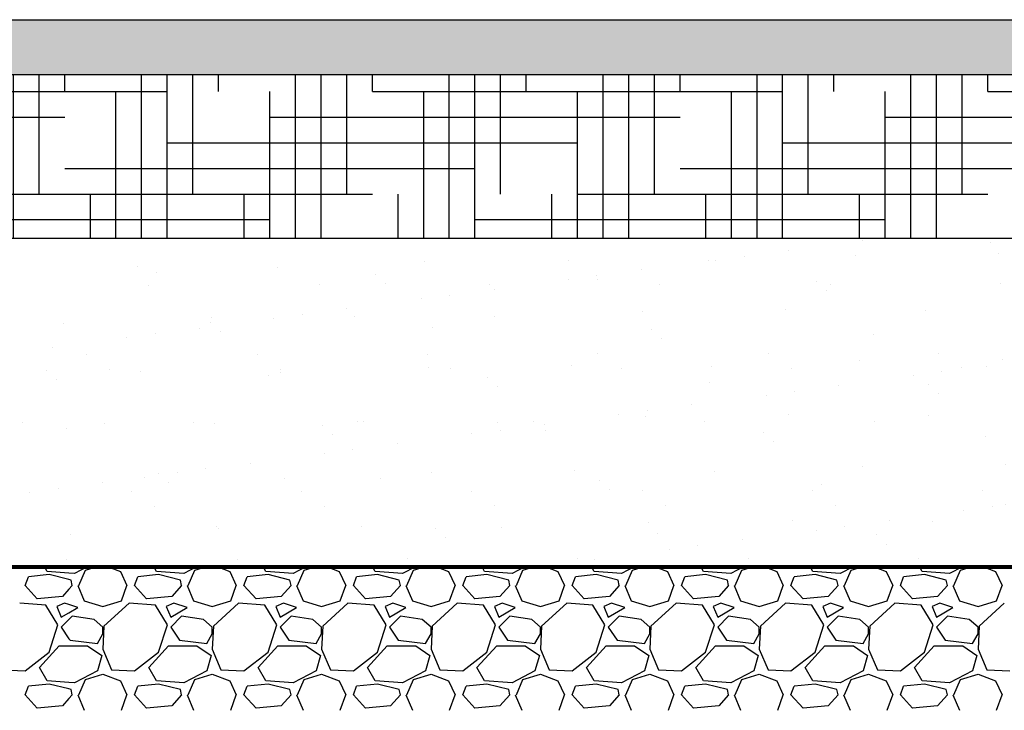
# Model space of a CAD drawing. Units: inches. Extents: x -109 to 811, y -536 to 36.
# Drawn here: x -59 to -23, y 3 to 29 of the extents above; entities that cross this region are included whole.
import ezdxf

# ---------------------------------------------------------------- set-up
doc = ezdxf.new("R2010")
doc.units = ezdxf.units.IN
doc.header["$MEASUREMENT"] = 0
for name, color, linetype in [('0-BACKFILL FINAL', 251, 'Continuous'), ('0-BACKFILL INITIAL', 253, 'Continuous'), ('0-EARTH', 36, 'Continuous'), ('0-PAVEMENT', 7, 'Continuous'), ('30in Chamber', 7, 'Continuous')]:
    doc.layers.add(name, color=color, linetype=linetype)
doc.layers.add('0-HATCH BORDERS', color=7, linetype='Continuous', lineweight=80)

msp = doc.modelspace()

# ---------------------------------------------------------------- hatches: boundary and pattern name
at = {"layer": '0-BACKFILL FINAL'}
h = msp.add_hatch(dxfattribs=at)
h.set_pattern_fill('AR-SAND', color=256, scale=2)
h.set_pattern_definition([(37.5, (1041.5923, 78.5608), (-0.125987, 3.8536475), [0, -3.04, 0, -3.4, 0, -3.25]), (7.5, (1041.5923, 78.561), (3.539553, 5.644292), [0, -1.64, 0, -2.74, 0, -1.05]), (327.5, (1039.1323, 78.5608), (6.228284, 0.011318), [0, -1, 0, -3.6, 0, -4.7]), (317.5, (1039.1323, 78.561), (6.012253, 1.75535), [0, -0.5, 0, -2.36, 0, -2.7])])
edge = h.paths.add_edge_path()
edge.add_line((-94.5, 20.685), (-94.5, 8.685))
edge.add_line((-94.5, 8.685), (16.462, 8.685))
edge.add_spline(control_points=[(16.462, 8.685), (15.961, 11.372), (15.521, 15.372), (15.736, 19.372), (15.866, 20.685)], knot_values=[23.200878, 23.200878, 23.200878, 23.200878, 31.493318, 35.544344, 35.544344, 35.544344, 35.544344], degree=3, periodic=0)
edge.add_line((15.866, 20.685), (-94.5, 20.685))
at = {"layer": '0-EARTH'}
h = msp.add_hatch(dxfattribs=at)
h.set_pattern_fill('EARTH', color=256, scale=10, angle=45)
h.set_pattern_definition([(45, (1041.5923, 78.5608), (2e-16, 3.535534), [2.5, -2.5]), (45, (1040.9294, 79.2237), (2e-16, 3.535534), [2.5, -2.5]), (45, (1040.2665, 79.8866), (2e-16, 3.535534), [2.5, -2.5]), (135, (1040.2665, 80.3285), (-3.535534, 4e-16), [2.5, -2.5]), (135, (1040.9294, 80.9914), (-3.535534, 4e-16), [2.5, -2.5]), (135, (1041.5923, 81.6544), (-3.535534, 4e-16), [2.5, -2.5])])
edge = h.paths.add_edge_path()
edge.add_line((-94.5, 8.685), (-94.5, 26.685))
edge.add_line((-94.5, 26.685), (-106.974, 26.685))
edge.add_spline(control_points=[(-106.974, 26.685), (-102.577, 21.285), (-95.355, 11.166), (-106.809, -6.747), (-95.791, -19.819), (-104.297, -37.624), (-88.162, -35.861), (-76.162, -42.836), (-50.774, -36.491), (-21.338, -45.077), (7.034, -35.186), (23.184, -37.922), (28.353, -38.71)], knot_values=[2.470359, 2.470359, 2.470359, 2.470359, 21.259616, 37.30058, 55.070975, 67.792447, 75.969532, 92.359248, 110.641, 149.380786, 181.689656, 197.157969, 197.157969, 197.157969, 197.157969], degree=3, periodic=0)
edge.add_spline(control_points=[(28.353, -38.71), (28.405, -37.887), (28.469, -35.997), (28.387, -34.107), (28.299, -33.04)], knot_values=[78.463718, 78.463718, 78.463718, 78.463718, 81.003519, 84.295515, 84.295515, 84.295515, 84.295515], degree=3, periodic=0)
edge.add_line((28.299, -33.04), (-94.5, -33.04))
edge.add_line((-94.5, -33.04), (-94.5, 8.685))
h = msp.add_hatch(dxfattribs=at)
h.set_pattern_fill('HOUND', color=256, scale=15)
h.set_pattern_definition([(0, (1041.5923, 78.5608), (3.75, 0.9375), [15, -7.5]), (90, (1041.5923, 78.5608), (-0.9375, -3.75), [15, -7.5])])
edge = h.paths.add_edge_path()
edge.add_spline(control_points=[(15.866, 20.685), (16.065, 22.685), (16.404, 24.685), (16.844, 26.685)], knot_values=[17.029145, 17.029145, 17.029145, 17.029145, 23.200878, 23.200878, 23.200878, 23.200878], degree=3, periodic=0)
edge.add_line((16.844, 26.685), (-94.5, 26.685))
edge.add_line((-94.5, 26.685), (-94.5, 20.685))
edge.add_line((-94.5, 20.685), (15.866, 20.685))
at = {"layer": '0-PAVEMENT'}
h = msp.add_hatch(dxfattribs=at)
h.set_pattern_fill('AR-CONC', color=256, scale=0.5)
h.set_pattern_definition([(50, (1041.5923, 78.5608), (3.586301, -0.313761), [0.375, -4.125]), (355, (1041.5923, 78.5608), (-0.693757, 3.760961), [0.3, -3.3]), (100.45144, (1041.8912, 78.5346), (2.892544, 3.4472), [0.318701, -3.50571]), (46.1842, (1041.5923, 79.5608), (5.336207, -0.827596), [0.5625, -6.1875]), (96.63564, (1042.037, 79.492), (4.67331, 4.870593), [0.478052, -5.25857]), (351.18416, (1041.5923, 79.561), (4.67331, 4.870593), [0.45, -4.95]), (21, (1042.0923, 79.3108), (2.984535, -2.0130945), [0.375, -4.125]), (326, (1042.0923, 79.3108), (1.216577, 3.62575), [0.3, -3.3]), (71.45144, (1042.341, 79.143), (4.201112, 1.612656), [0.318701, -3.50571]), (37.5, (1041.5923, 78.5608), (0.0607993, 1.6644693), [0, -3.26, 0, -3.35, 0, -3.3125]), (7.5, (1041.5923, 78.5608), (1.3153477, 1.9720586), [0, -1.91, 0, -3.185, 0, -1.2625]), (327.5, (1040.4773, 78.5608), (2.6691122, -0.1127744), [0, -1.25, 0, -3.9, 0, -5.175]), (317.5, (1039.9773, 78.5608), (2.915931, 0.500525), [0, -1.625, 0, -2.59, 0, -3.675])])
edge = h.paths.add_edge_path()
edge.add_spline(control_points=[(16.844, 26.685), (16.991, 27.352), (17.149, 28.018), (17.318, 28.685)], knot_values=[14.971901, 14.971901, 14.971901, 14.971901, 17.029145, 17.029145, 17.029145, 17.029145], degree=3, periodic=0)
edge.add_line((17.318, 28.685), (-108.62, 28.685))
edge.add_spline(control_points=[(-108.62, 28.685), (-108.069, 28.019), (-107.518, 27.352), (-106.974, 26.685)], knot_values=[0.1485, 0.1485, 0.1485, 0.1485, 2.470359, 2.470359, 2.470359, 2.470359], degree=3, periodic=0)
edge.add_line((-106.974, 26.685), (16.844, 26.685))
edge = h.paths.add_edge_path()
edge.add_line((105.939, 28.685), (19.651, 28.685))
edge.add_spline(control_points=[(19.651, 28.685), (19.483, 28.018), (19.325, 27.352), (19.178, 26.685)], knot_values=[14.971901, 14.971901, 14.971901, 14.971901, 17.029145, 17.029145, 17.029145, 17.029145], degree=3, periodic=0)
edge.add_line((19.178, 26.685), (104.813, 26.685))
edge.add_spline(control_points=[(104.813, 26.685), (105.178, 27.353), (105.558, 28.019), (105.939, 28.685)], knot_values=[334.881102, 334.881102, 334.881102, 334.881102, 337.097997, 337.097997, 337.097997, 337.097997], degree=3, periodic=0)

# ---------------------------------------------------------------- linework, layer by layer
for p, q in [((-108.62, 28.685), (17.318, 28.685)), ((-106.974, 26.685), (16.844, 26.685))]:
    msp.add_line(p, q)
at = {"layer": '0-BACKFILL INITIAL', "linetype": 'Continuous'}
for p, q in [((-57.801, 8.52), (-57.897, 8.685)), ((-56.333, 8.685), (-56.801, 8.44)), ((-56.401, 8.56), (-56.001, 8.685)), ((-55.561, 8.685), (-55.121, 8.52)), ((-53.801, 8.52), (-53.897, 8.685)), ((-52.333, 8.685), (-52.801, 8.44)), ((-52.401, 8.56), (-52.001, 8.685)), ((-51.561, 8.685), (-51.121, 8.52)), ((-49.801, 8.52), (-49.897, 8.685)), ((-48.333, 8.685), (-48.801, 8.44)), ((-48.401, 8.56), (-48.001, 8.685)), ((-47.561, 8.685), (-47.121, 8.52)), ((-45.801, 8.52), (-45.897, 8.685)), ((-44.333, 8.685), (-44.801, 8.44)), ((-44.401, 8.56), (-44.001, 8.685)), ((-43.561, 8.685), (-43.121, 8.52)), ((-41.801, 8.52), (-41.897, 8.685)), ((-40.333, 8.685), (-40.801, 8.44)), ((-40.401, 8.56), (-40.001, 8.685)), ((-39.561, 8.685), (-39.121, 8.52)), ((-37.801, 8.52), (-37.897, 8.685)), ((-36.333, 8.685), (-36.801, 8.44)), ((-36.401, 8.56), (-36.001, 8.685)), ((-35.561, 8.685), (-35.121, 8.52)), ((-33.801, 8.52), (-33.897, 8.685)), ((-32.333, 8.685), (-32.801, 8.44)), ((-32.401, 8.56), (-32.001, 8.685)), ((-31.561, 8.685), (-31.121, 8.52)), ((-29.801, 8.52), (-29.897, 8.685)), ((-28.333, 8.685), (-28.801, 8.44)), ((-28.401, 8.56), (-28.001, 8.685)), ((-27.561, 8.685), (-27.121, 8.52)), ((-25.801, 8.52), (-25.897, 8.685)), ((-24.333, 8.685), (-24.801, 8.44)), ((-24.401, 8.56), (-24.001, 8.685)), ((-23.561, 8.685), (-23.121, 8.52)), ((-58.601, 8), (-58.481, 8.32)), ((-57.721, 8.4), (-58.481, 8.32)), ((-57, 8.456), (-57.801, 8.52)), ((-57, 8.22), (-57.721, 8.4)), ((-56.801, 8.44), (-57, 8.456)), ((-56.641, 8), (-56.401, 8.56)), ((-55.121, 8.52), (-54.881, 8)), ((-54.601, 8), (-54.481, 8.32)), ((-53.721, 8.4), (-54.481, 8.32)), ((-52.801, 8.44), (-53.801, 8.52)), ((-52.921, 8.2), (-53.721, 8.4)), ((-52.641, 8), (-52.401, 8.56)), ((-51.121, 8.52), (-50.881, 8)), ((-50.601, 8), (-50.481, 8.32)), ((-49.721, 8.4), (-50.481, 8.32)), ((-48.801, 8.44), (-49.801, 8.52)), ((-48.921, 8.2), (-49.721, 8.4)), ((-48.641, 8), (-48.401, 8.56)), ((-47.121, 8.52), (-46.881, 8)), ((-46.601, 8), (-46.481, 8.32)), ((-45.721, 8.4), (-46.481, 8.32)), ((-44.801, 8.44), (-45.801, 8.52)), ((-44.921, 8.2), (-45.721, 8.4)), ((-44.641, 8), (-44.401, 8.56)), ((-43.121, 8.52), (-42.881, 8)), ((-42.601, 8), (-42.481, 8.32)), ((-41.721, 8.4), (-42.481, 8.32)), ((-40.801, 8.44), (-41.801, 8.52)), ((-40.921, 8.2), (-41.721, 8.4)), ((-40.641, 8), (-40.401, 8.56)), ((-39.121, 8.52), (-38.881, 8)), ((-38.601, 8), (-38.481, 8.32)), ((-37.721, 8.4), (-38.481, 8.32)), ((-36.801, 8.44), (-37.801, 8.52)), ((-36.921, 8.2), (-37.721, 8.4)), ((-36.641, 8), (-36.401, 8.56)), ((-35.121, 8.52), (-34.881, 8)), ((-34.601, 8), (-34.481, 8.32)), ((-33.721, 8.4), (-34.481, 8.32)), ((-32.801, 8.44), (-33.801, 8.52)), ((-32.921, 8.2), (-33.721, 8.4)), ((-32.641, 8), (-32.401, 8.56)), ((-31.121, 8.52), (-30.881, 8)), ((-30.601, 8), (-30.481, 8.32)), ((-29.721, 8.4), (-30.481, 8.32)), ((-28.801, 8.44), (-29.801, 8.52)), ((-28.921, 8.2), (-29.721, 8.4)), ((-28.641, 8), (-28.401, 8.56)), ((-27.121, 8.52), (-26.881, 8)), ((-26.601, 8), (-26.481, 8.32)), ((-25.721, 8.4), (-26.481, 8.32)), ((-24.801, 8.44), (-25.801, 8.52)), ((-24.921, 8.2), (-25.721, 8.4)), ((-24.641, 8), (-24.401, 8.56)), ((-23.121, 8.52), (-22.881, 8)), ((-58.161, 7.52), (-58.601, 8)), ((-56.921, 8.2), (-57, 8.22)), ((-56.881, 8), (-57, 7.868)), ((-56.881, 8), (-56.921, 8.2)), ((-56.681, 8), (-56.441, 7.44)), ((-55.081, 7.44), (-54.881, 8)), ((-54.161, 7.52), (-54.601, 8)), ((-52.881, 8), (-53.241, 7.6)), ((-52.881, 8), (-52.921, 8.2)), ((-52.681, 8), (-52.441, 7.44)), ((-51.081, 7.44), (-50.881, 8)), ((-50.161, 7.52), (-50.601, 8)), ((-48.881, 8), (-49.241, 7.6)), ((-48.881, 8), (-48.921, 8.2)), ((-48.681, 8), (-48.441, 7.44)), ((-47.081, 7.44), (-46.881, 8)), ((-46.161, 7.52), (-46.601, 8)), ((-44.881, 8), (-45.241, 7.6)), ((-44.881, 8), (-44.921, 8.2)), ((-44.681, 8), (-44.441, 7.44)), ((-43.081, 7.44), (-42.881, 8)), ((-42.161, 7.52), (-42.601, 8)), ((-40.881, 8), (-41.241, 7.6)), ((-40.881, 8), (-40.921, 8.2)), ((-40.681, 8), (-40.441, 7.44)), ((-39.081, 7.44), (-38.881, 8)), ((-38.161, 7.52), (-38.601, 8)), ((-36.881, 8), (-37.241, 7.6)), ((-36.881, 8), (-36.921, 8.2)), ((-36.681, 8), (-36.441, 7.44)), ((-35.081, 7.44), (-34.881, 8)), ((-34.161, 7.52), (-34.601, 8)), ((-32.881, 8), (-33.241, 7.6)), ((-32.881, 8), (-32.921, 8.2)), ((-32.681, 8), (-32.441, 7.44)), ((-31.081, 7.44), (-30.881, 8)), ((-30.161, 7.52), (-30.601, 8)), ((-28.881, 8), (-29.241, 7.6)), ((-28.881, 8), (-28.921, 8.2)), ((-28.681, 8), (-28.441, 7.44)), ((-27.081, 7.44), (-26.881, 8)), ((-26.161, 7.52), (-26.601, 8)), ((-24.881, 8), (-25.241, 7.6)), ((-24.881, 8), (-24.921, 8.2)), ((-24.681, 8), (-24.441, 7.44)), ((-23.081, 7.44), (-22.881, 8)), ((-57.241, 7.6), (-58.161, 7.52)), ((-57, 7.868), (-57.241, 7.6)), ((-53.241, 7.6), (-54.161, 7.52)), ((-49.241, 7.6), (-50.161, 7.52)), ((-45.241, 7.6), (-46.161, 7.52)), ((-41.241, 7.6), (-42.161, 7.52)), ((-37.241, 7.6), (-38.161, 7.52)), ((-33.241, 7.6), (-34.161, 7.52)), ((-29.241, 7.6), (-30.161, 7.52)), ((-25.241, 7.6), (-26.161, 7.52)), ((-57.841, 7.28), (-58.801, 7.36)), ((-57.401, 6.56), (-57.841, 7.28)), ((-57.161, 7.36), (-57.441, 7.24)), ((-57.441, 7.24), (-57.281, 6.84)), ((-57, 7.306), (-57.161, 7.36)), ((-56.681, 7.2), (-57, 7.306)), ((-57, 7.009), (-56.681, 7.2)), ((-56.441, 7.44), (-55.761, 7.24)), ((-55.761, 7.24), (-55.081, 7.44)), ((-54.801, 7.36), (-55.721, 6.52)), ((-53.841, 7.28), (-54.801, 7.36)), ((-53.401, 6.56), (-53.841, 7.28)), ((-53.161, 7.36), (-53.441, 7.24)), ((-53.441, 7.24), (-53.281, 6.84)), ((-53.281, 6.84), (-52.681, 7.2)), ((-52.681, 7.2), (-53.161, 7.36)), ((-52.441, 7.44), (-51.761, 7.24)), ((-51.761, 7.24), (-51.081, 7.44)), ((-50.801, 7.36), (-51.721, 6.52)), ((-49.841, 7.28), (-50.801, 7.36)), ((-49.401, 6.56), (-49.841, 7.28)), ((-49.161, 7.36), (-49.441, 7.24)), ((-49.441, 7.24), (-49.281, 6.84)), ((-49.281, 6.84), (-48.681, 7.2)), ((-48.681, 7.2), (-49.161, 7.36)), ((-48.441, 7.44), (-47.761, 7.24)), ((-47.761, 7.24), (-47.081, 7.44)), ((-46.801, 7.36), (-47.721, 6.52)), ((-45.841, 7.28), (-46.801, 7.36)), ((-45.401, 6.56), (-45.841, 7.28)), ((-45.161, 7.36), (-45.441, 7.24)), ((-45.441, 7.24), (-45.281, 6.84)), ((-45.281, 6.84), (-44.681, 7.2)), ((-44.681, 7.2), (-45.161, 7.36)), ((-44.441, 7.44), (-43.761, 7.24)), ((-43.761, 7.24), (-43.081, 7.44)), ((-42.801, 7.36), (-43.721, 6.52)), ((-41.841, 7.28), (-42.801, 7.36)), ((-41.401, 6.56), (-41.841, 7.28)), ((-41.161, 7.36), (-41.441, 7.24)), ((-41.441, 7.24), (-41.281, 6.84)), ((-41.281, 6.84), (-40.681, 7.2)), ((-40.681, 7.2), (-41.161, 7.36)), ((-40.441, 7.44), (-39.761, 7.24)), ((-39.761, 7.24), (-39.081, 7.44)), ((-38.801, 7.36), (-39.721, 6.52)), ((-37.841, 7.28), (-38.801, 7.36)), ((-37.401, 6.56), (-37.841, 7.28)), ((-37.161, 7.36), (-37.441, 7.24)), ((-37.441, 7.24), (-37.281, 6.84)), ((-37.281, 6.84), (-36.681, 7.2)), ((-36.681, 7.2), (-37.161, 7.36)), ((-36.441, 7.44), (-35.761, 7.24)), ((-35.761, 7.24), (-35.081, 7.44)), ((-34.801, 7.36), (-35.721, 6.52)), ((-33.841, 7.28), (-34.801, 7.36)), ((-33.401, 6.56), (-33.841, 7.28)), ((-33.161, 7.36), (-33.441, 7.24)), ((-33.441, 7.24), (-33.281, 6.84)), ((-33.281, 6.84), (-32.681, 7.2)), ((-32.681, 7.2), (-33.161, 7.36)), ((-32.441, 7.44), (-31.761, 7.24)), ((-31.761, 7.24), (-31.081, 7.44)), ((-30.801, 7.36), (-31.721, 6.52)), ((-29.841, 7.28), (-30.801, 7.36)), ((-29.401, 6.56), (-29.841, 7.28)), ((-29.161, 7.36), (-29.441, 7.24)), ((-29.441, 7.24), (-29.281, 6.84)), ((-29.281, 6.84), (-28.681, 7.2)), ((-28.681, 7.2), (-29.161, 7.36)), ((-28.441, 7.44), (-27.761, 7.24)), ((-27.761, 7.24), (-27.081, 7.44)), ((-26.801, 7.36), (-27.721, 6.52)), ((-25.841, 7.28), (-26.801, 7.36)), ((-25.401, 6.56), (-25.841, 7.28)), ((-25.161, 7.36), (-25.441, 7.24)), ((-25.441, 7.24), (-25.281, 6.84)), ((-25.281, 6.84), (-24.681, 7.2)), ((-24.681, 7.2), (-25.161, 7.36)), ((-24.441, 7.44), (-23.761, 7.24)), ((-23.761, 7.24), (-23.081, 7.44)), ((-22.801, 7.36), (-23.721, 6.52)), ((-57.281, 6.84), (-57, 7.009)), ((-56.881, 6.88), (-57, 6.761)), ((-56.081, 6.76), (-56.881, 6.88)), ((-52.881, 6.88), (-53.281, 6.48)), ((-52.081, 6.76), (-52.881, 6.88)), ((-48.881, 6.88), (-49.281, 6.48)), ((-48.081, 6.76), (-48.881, 6.88)), ((-44.881, 6.88), (-45.281, 6.48)), ((-44.081, 6.76), (-44.881, 6.88)), ((-40.881, 6.88), (-41.281, 6.48)), ((-40.081, 6.76), (-40.881, 6.88)), ((-36.881, 6.88), (-37.281, 6.48)), ((-36.081, 6.76), (-36.881, 6.88)), ((-32.881, 6.88), (-33.281, 6.48)), ((-32.081, 6.76), (-32.881, 6.88)), ((-28.881, 6.88), (-29.281, 6.48)), ((-28.081, 6.76), (-28.881, 6.88)), ((-24.881, 6.88), (-25.281, 6.48)), ((-24.081, 6.76), (-24.881, 6.88)), ((-57.721, 5.56), (-57.401, 6.56)), ((-57, 6.761), (-57.281, 6.48)), ((-57.281, 6.48), (-57, 6.058)), ((-55.761, 6.48), (-56.081, 6.76)), ((-55.721, 6.52), (-55.761, 5.68)), ((-55.761, 6.24), (-55.761, 6.48)), ((-53.721, 5.56), (-53.401, 6.56)), ((-53.281, 6.48), (-52.961, 6)), ((-51.761, 6.48), (-52.081, 6.76)), ((-51.721, 6.52), (-51.761, 5.68)), ((-51.761, 6.24), (-51.761, 6.48)), ((-49.721, 5.56), (-49.401, 6.56)), ((-49.281, 6.48), (-48.961, 6)), ((-47.761, 6.48), (-48.081, 6.76)), ((-47.721, 6.52), (-47.761, 5.68)), ((-47.761, 6.24), (-47.761, 6.48)), ((-45.721, 5.56), (-45.401, 6.56)), ((-45.281, 6.48), (-44.961, 6)), ((-43.761, 6.48), (-44.081, 6.76)), ((-43.721, 6.52), (-43.761, 5.68)), ((-43.761, 6.24), (-43.761, 6.48)), ((-41.721, 5.56), (-41.401, 6.56)), ((-41.281, 6.48), (-40.961, 6)), ((-39.761, 6.48), (-40.081, 6.76)), ((-39.721, 6.52), (-39.761, 5.68)), ((-39.761, 6.24), (-39.761, 6.48)), ((-37.721, 5.56), (-37.401, 6.56)), ((-37.281, 6.48), (-36.961, 6)), ((-35.761, 6.48), (-36.081, 6.76)), ((-35.721, 6.52), (-35.761, 5.68)), ((-35.761, 6.24), (-35.761, 6.48)), ((-33.721, 5.56), (-33.401, 6.56)), ((-33.281, 6.48), (-32.961, 6)), ((-31.761, 6.48), (-32.081, 6.76)), ((-31.721, 6.52), (-31.761, 5.68)), ((-31.761, 6.24), (-31.761, 6.48)), ((-29.721, 5.56), (-29.401, 6.56)), ((-29.281, 6.48), (-28.961, 6)), ((-27.761, 6.48), (-28.081, 6.76)), ((-27.721, 6.52), (-27.761, 5.68)), ((-27.761, 6.24), (-27.761, 6.48)), ((-25.721, 5.56), (-25.401, 6.56)), ((-25.281, 6.48), (-24.961, 6)), ((-23.761, 6.48), (-24.081, 6.76)), ((-23.721, 6.52), (-23.761, 5.68)), ((-23.761, 6.24), (-23.761, 6.48)), ((-55.961, 5.88), (-55.761, 6.24)), ((-51.961, 5.88), (-51.761, 6.24)), ((-47.961, 5.88), (-47.761, 6.24)), ((-43.961, 5.88), (-43.761, 6.24)), ((-39.961, 5.88), (-39.761, 6.24)), ((-35.961, 5.88), (-35.761, 6.24)), ((-31.961, 5.88), (-31.761, 6.24)), ((-27.961, 5.88), (-27.761, 6.24)), ((-23.961, 5.88), (-23.761, 6.24)), ((-58.081, 5), (-57.361, 5.8)), ((-57.361, 5.8), (-57, 5.8)), ((-57, 6.058), (-56.961, 6)), ((-57, 5.8), (-56.321, 5.8)), ((-56.961, 6), (-55.961, 5.88)), ((-56.321, 5.8), (-55.801, 5.44)), ((-54.081, 5), (-53.361, 5.8)), ((-53.361, 5.8), (-52.321, 5.8)), ((-52.961, 6), (-51.961, 5.88)), ((-52.321, 5.8), (-51.801, 5.44)), ((-50.081, 5), (-49.361, 5.8)), ((-49.361, 5.8), (-48.321, 5.8)), ((-48.961, 6), (-47.961, 5.88)), ((-48.321, 5.8), (-47.801, 5.44)), ((-46.081, 5), (-45.361, 5.8)), ((-45.361, 5.8), (-44.321, 5.8)), ((-44.961, 6), (-43.961, 5.88)), ((-44.321, 5.8), (-43.801, 5.44)), ((-42.081, 5), (-41.361, 5.8)), ((-41.361, 5.8), (-40.321, 5.8)), ((-40.961, 6), (-39.961, 5.88)), ((-40.321, 5.8), (-39.801, 5.44)), ((-38.081, 5), (-37.361, 5.8)), ((-37.361, 5.8), (-36.321, 5.8)), ((-36.961, 6), (-35.961, 5.88)), ((-36.321, 5.8), (-35.801, 5.44)), ((-34.081, 5), (-33.361, 5.8)), ((-33.361, 5.8), (-32.321, 5.8)), ((-32.961, 6), (-31.961, 5.88)), ((-32.321, 5.8), (-31.801, 5.44)), ((-30.081, 5), (-29.361, 5.8)), ((-29.361, 5.8), (-28.321, 5.8)), ((-28.961, 6), (-27.961, 5.88)), ((-28.321, 5.8), (-27.801, 5.44)), ((-26.081, 5), (-25.361, 5.8)), ((-25.361, 5.8), (-24.321, 5.8)), ((-24.961, 6), (-23.961, 5.88)), ((-24.321, 5.8), (-23.801, 5.44)), ((-58.601, 4.88), (-57.721, 5.56)), ((-55.801, 5.44), (-55.961, 4.88)), ((-55.761, 5.68), (-55.441, 4.92)), ((-54.601, 4.88), (-53.721, 5.56)), ((-51.801, 5.44), (-51.961, 4.88)), ((-51.761, 5.68), (-51.441, 4.92)), ((-50.601, 4.88), (-49.721, 5.56)), ((-47.801, 5.44), (-47.961, 4.88)), ((-47.761, 5.68), (-47.441, 4.92)), ((-46.601, 4.88), (-45.721, 5.56)), ((-43.801, 5.44), (-43.961, 4.88)), ((-43.761, 5.68), (-43.441, 4.92)), ((-42.601, 4.88), (-41.721, 5.56)), ((-39.801, 5.44), (-39.961, 4.88)), ((-39.761, 5.68), (-39.441, 4.92)), ((-38.601, 4.88), (-37.721, 5.56)), ((-35.801, 5.44), (-35.961, 4.88)), ((-35.761, 5.68), (-35.441, 4.92)), ((-34.601, 4.88), (-33.721, 5.56)), ((-31.801, 5.44), (-31.961, 4.88)), ((-31.761, 5.68), (-31.441, 4.92)), ((-30.601, 4.88), (-29.721, 5.56)), ((-27.801, 5.44), (-27.961, 4.88)), ((-27.761, 5.68), (-27.441, 4.92)), ((-26.601, 4.88), (-25.721, 5.56)), ((-23.801, 5.44), (-23.961, 4.88)), ((-23.761, 5.68), (-23.441, 4.92)), ((-59.441, 4.92), (-58.601, 4.88)), ((-57.801, 4.52), (-58.081, 5)), ((-55.961, 4.88), (-56.801, 4.44)), ((-56.401, 4.56), (-55.761, 4.76)), ((-55.761, 4.76), (-55.121, 4.52)), ((-55.441, 4.92), (-54.601, 4.88)), ((-53.801, 4.52), (-54.081, 5)), ((-51.961, 4.88), (-52.801, 4.44)), ((-52.401, 4.56), (-51.761, 4.76)), ((-51.761, 4.76), (-51.121, 4.52)), ((-51.441, 4.92), (-50.601, 4.88)), ((-49.801, 4.52), (-50.081, 5)), ((-47.961, 4.88), (-48.801, 4.44)), ((-48.401, 4.56), (-47.761, 4.76)), ((-47.761, 4.76), (-47.121, 4.52)), ((-47.441, 4.92), (-46.601, 4.88)), ((-45.801, 4.52), (-46.081, 5)), ((-43.961, 4.88), (-44.801, 4.44)), ((-44.401, 4.56), (-43.761, 4.76)), ((-43.761, 4.76), (-43.121, 4.52)), ((-43.441, 4.92), (-42.601, 4.88)), ((-41.801, 4.52), (-42.081, 5)), ((-39.961, 4.88), (-40.801, 4.44)), ((-40.401, 4.56), (-39.761, 4.76)), ((-39.761, 4.76), (-39.121, 4.52)), ((-39.441, 4.92), (-38.601, 4.88)), ((-37.801, 4.52), (-38.081, 5)), ((-35.961, 4.88), (-36.801, 4.44)), ((-36.401, 4.56), (-35.761, 4.76)), ((-35.761, 4.76), (-35.121, 4.52)), ((-35.441, 4.92), (-34.601, 4.88)), ((-33.801, 4.52), (-34.081, 5)), ((-31.961, 4.88), (-32.801, 4.44)), ((-32.401, 4.56), (-31.761, 4.76)), ((-31.761, 4.76), (-31.121, 4.52)), ((-31.441, 4.92), (-30.601, 4.88)), ((-29.801, 4.52), (-30.081, 5)), ((-27.961, 4.88), (-28.801, 4.44)), ((-28.401, 4.56), (-27.761, 4.76)), ((-27.761, 4.76), (-27.121, 4.52)), ((-27.441, 4.92), (-26.601, 4.88)), ((-25.801, 4.52), (-26.081, 5)), ((-23.961, 4.88), (-24.801, 4.44)), ((-24.401, 4.56), (-23.761, 4.76)), ((-23.761, 4.76), (-23.121, 4.52)), ((-23.441, 4.92), (-22.601, 4.88)), ((-57.721, 4.4), (-58.481, 4.32)), ((-57, 4.456), (-57.801, 4.52)), ((-57, 4.22), (-57.721, 4.4)), ((-56.801, 4.44), (-57, 4.456)), ((-56.641, 4), (-56.401, 4.56)), ((-55.121, 4.52), (-54.881, 4)), ((-53.721, 4.4), (-54.481, 4.32)), ((-52.801, 4.44), (-53.801, 4.52)), ((-52.921, 4.2), (-53.721, 4.4)), ((-52.641, 4), (-52.401, 4.56)), ((-51.121, 4.52), (-50.881, 4)), ((-49.721, 4.4), (-50.481, 4.32)), ((-48.801, 4.44), (-49.801, 4.52)), ((-48.921, 4.2), (-49.721, 4.4)), ((-48.641, 4), (-48.401, 4.56)), ((-47.121, 4.52), (-46.881, 4)), ((-45.721, 4.4), (-46.481, 4.32)), ((-44.801, 4.44), (-45.801, 4.52)), ((-44.921, 4.2), (-45.721, 4.4)), ((-44.641, 4), (-44.401, 4.56)), ((-43.121, 4.52), (-42.881, 4)), ((-41.721, 4.4), (-42.481, 4.32)), ((-40.801, 4.44), (-41.801, 4.52)), ((-40.921, 4.2), (-41.721, 4.4)), ((-40.641, 4), (-40.401, 4.56)), ((-39.121, 4.52), (-38.881, 4)), ((-37.721, 4.4), (-38.481, 4.32)), ((-36.801, 4.44), (-37.801, 4.52)), ((-36.921, 4.2), (-37.721, 4.4)), ((-36.641, 4), (-36.401, 4.56)), ((-35.121, 4.52), (-34.881, 4)), ((-33.721, 4.4), (-34.481, 4.32)), ((-32.801, 4.44), (-33.801, 4.52)), ((-32.921, 4.2), (-33.721, 4.4)), ((-32.641, 4), (-32.401, 4.56)), ((-31.121, 4.52), (-30.881, 4)), ((-29.721, 4.4), (-30.481, 4.32)), ((-28.801, 4.44), (-29.801, 4.52)), ((-28.921, 4.2), (-29.721, 4.4)), ((-28.641, 4), (-28.401, 4.56)), ((-27.121, 4.52), (-26.881, 4)), ((-25.721, 4.4), (-26.481, 4.32)), ((-24.801, 4.44), (-25.801, 4.52)), ((-24.921, 4.2), (-25.721, 4.4)), ((-24.641, 4), (-24.401, 4.56)), ((-23.121, 4.52), (-22.881, 4)), ((-58.601, 4), (-58.481, 4.32)), ((-58.161, 3.52), (-58.601, 4)), ((-56.921, 4.2), (-57, 4.22)), ((-56.881, 4), (-57, 3.868)), ((-56.881, 4), (-56.921, 4.2)), ((-56.681, 4), (-56.441, 3.44)), ((-55.081, 3.44), (-54.881, 4)), ((-54.601, 4), (-54.481, 4.32)), ((-54.161, 3.52), (-54.601, 4)), ((-52.881, 4), (-53.241, 3.6)), ((-52.881, 4), (-52.921, 4.2)), ((-52.681, 4), (-52.441, 3.44)), ((-51.081, 3.44), (-50.881, 4)), ((-50.601, 4), (-50.481, 4.32)), ((-50.161, 3.52), (-50.601, 4)), ((-48.881, 4), (-49.241, 3.6)), ((-48.881, 4), (-48.921, 4.2)), ((-48.681, 4), (-48.441, 3.44)), ((-47.081, 3.44), (-46.881, 4)), ((-46.601, 4), (-46.481, 4.32)), ((-46.161, 3.52), (-46.601, 4)), ((-44.881, 4), (-45.241, 3.6)), ((-44.881, 4), (-44.921, 4.2)), ((-44.681, 4), (-44.441, 3.44)), ((-43.081, 3.44), (-42.881, 4)), ((-42.601, 4), (-42.481, 4.32)), ((-42.161, 3.52), (-42.601, 4)), ((-40.881, 4), (-41.241, 3.6)), ((-40.881, 4), (-40.921, 4.2)), ((-40.681, 4), (-40.441, 3.44)), ((-39.081, 3.44), (-38.881, 4)), ((-38.601, 4), (-38.481, 4.32)), ((-38.161, 3.52), (-38.601, 4)), ((-36.881, 4), (-37.241, 3.6)), ((-36.881, 4), (-36.921, 4.2)), ((-36.681, 4), (-36.441, 3.44)), ((-35.081, 3.44), (-34.881, 4)), ((-34.601, 4), (-34.481, 4.32)), ((-34.161, 3.52), (-34.601, 4)), ((-32.881, 4), (-33.241, 3.6)), ((-32.881, 4), (-32.921, 4.2)), ((-32.681, 4), (-32.441, 3.44)), ((-31.081, 3.44), (-30.881, 4)), ((-30.601, 4), (-30.481, 4.32)), ((-30.161, 3.52), (-30.601, 4)), ((-28.881, 4), (-29.241, 3.6)), ((-28.881, 4), (-28.921, 4.2)), ((-28.681, 4), (-28.441, 3.44)), ((-27.081, 3.44), (-26.881, 4)), ((-26.601, 4), (-26.481, 4.32)), ((-26.161, 3.52), (-26.601, 4)), ((-24.881, 4), (-25.241, 3.6)), ((-24.881, 4), (-24.921, 4.2)), ((-24.681, 4), (-24.441, 3.44)), ((-23.081, 3.44), (-22.881, 4)), ((-57.241, 3.6), (-58.161, 3.52)), ((-57, 3.868), (-57.241, 3.6)), ((-53.241, 3.6), (-54.161, 3.52)), ((-49.241, 3.6), (-50.161, 3.52)), ((-45.241, 3.6), (-46.161, 3.52)), ((-41.241, 3.6), (-42.161, 3.52)), ((-37.241, 3.6), (-38.161, 3.52)), ((-33.241, 3.6), (-34.161, 3.52)), ((-29.241, 3.6), (-30.161, 3.52)), ((-25.241, 3.6), (-26.161, 3.52))]:
    msp.add_line(p, q, dxfattribs=at)
at = {"layer": '0-HATCH BORDERS'}
msp.add_line((-94.5, 8.685), (16.462, 8.685), dxfattribs=at)
at = {"layer": '30in Chamber'}
msp.add_line((15.866, 20.685), (-94.5, 20.685), dxfattribs=at)

doc.saveas('drawing.dxf')
